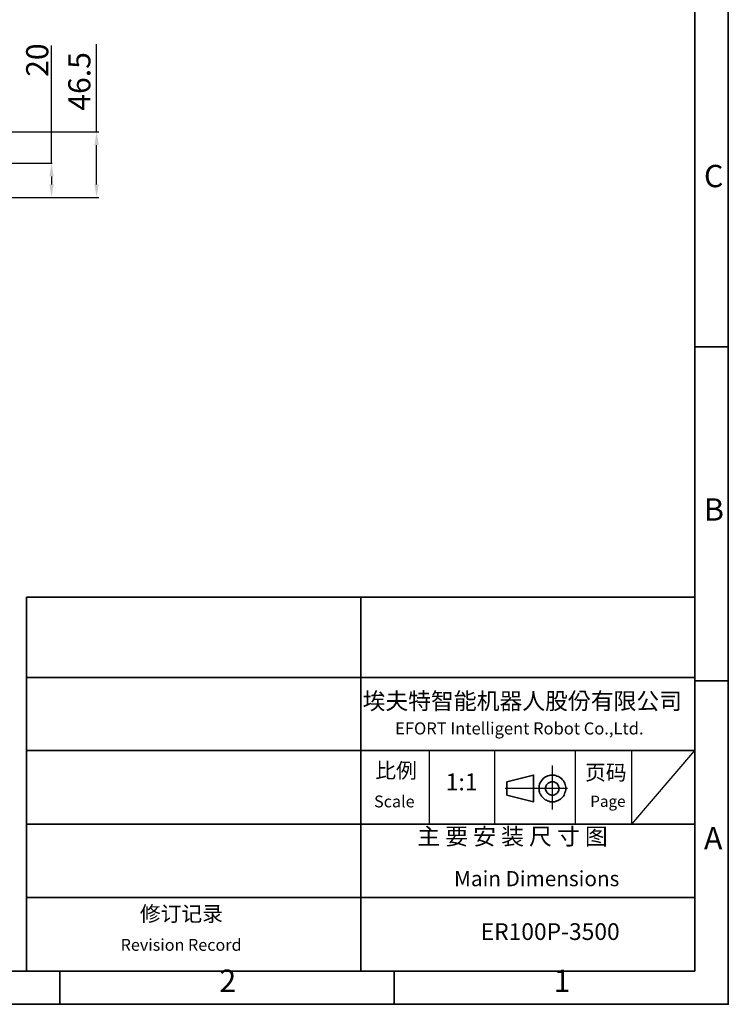
# Model space of a CAD drawing. Units: millimetres. Extents: x 1802 to 18957, y 249 to 9017.
# Drawn here: x 17755 to 18957, y 249 to 1919 of the extents above; entities that cross this region are included whole.
import ezdxf

# ---------------------------------------------------------------- set-up
doc = ezdxf.new("R2010")
doc.units = ezdxf.units.MM
doc.header["$LTSCALE"] = 0.02
doc.header["$PDSIZE"] = -1
doc.layers.add('PDF_Geomertry', color=7, linetype='Continuous')
doc.layers.add('PDF_Text', color=7, linetype='Continuous')
doc.styles.add('宋体', font='txt')
doc.dimstyles.new('EFORT-ST', dxfattribs={"dimtxt": 75, "dimasz": 75, "dimexe": 1.25, "dimexo": 0.625, "dimtad": 1, "dimdsep": 46, "dimtxsty": '宋体', "dimcen": 2.5, "dimclrd": 3, "dimclre": 3, "dimadec": 0, "dimazin": 0, "dimtfac": 1, "dimtmove": 0, "dimatfit": 3, "dimfxl": 1, "dimarcsym": 0})

# ---------------------------------------------------------------- blocks, each defined once
blk = doc.blocks.new('*D140')
at = {"color": 3, "lineweight": -2}
for p, q in [((17809.3, 1676.2), (17809.3, 1875.6)), ((17517.9, 1676.2), (17810.6, 1676.2)), ((17809.3, 1653.7), (17809.3, 1640.1)), ((17673.4, 1617.6), (17810.6, 1617.6))]:
    blk.add_line(p, q, dxfattribs=at)
at = {"color": 3}
for points in [[(17813.1, 1653.7), (17805.6, 1653.7), (17809.3, 1676.2)], [(17805.6, 1640.1), (17813.1, 1640.1), (17809.3, 1617.6)]]:
    blk.add_solid(points, dxfattribs=at)
at = {"layer": 'Defpoints', "color": 0}
for p in [(17517.3, 1676.2), (17672.7, 1617.6), (17809.3, 1617.6)]:
    blk.add_point(p, dxfattribs=at)
at = {"color": 0, "insert": (17789.9, 1850.9), "char_height": 37.5, "attachment_point": 5, "rotation": 90, "style": '宋体'}
blk.add_mtext('20', dxfattribs=at)

msp = doc.modelspace()

# ---------------------------------------------------------------- linework, layer by layer
at = {"color": 3}
for p, q in [((17885.7124, 1729.1974), (17885.7124, 1877.8775)), ((17672.7408, 1729.1974), (17889.4624, 1729.1974)), ((17885.7124, 1640.0974), (17885.7124, 1706.6974)), ((17672.7408, 1617.5974), (17889.4624, 1617.5974))]:
    msp.add_line(p, q, dxfattribs=at)
for points in [[(17889.4624, 1706.6974), (17881.9624, 1706.6974), (17885.7124, 1729.1974)], [(17881.9624, 1640.0974), (17889.4624, 1640.0974), (17885.7124, 1617.5974)]]:
    msp.add_solid(points, dxfattribs=at)
at = {"layer": 'PDF_Geomertry', "lineweight": 35}
for points in [[(14197.0443, 248.9688), (18956.8441, 248.9688), (18956.8441, 1930.7889), (18956.8441, 3612.6092), (14197.0443, 3612.6092)], [(18900.0707, 305.3091), (18900.0707, 939.8377)], [(18581.5898, 626.6817), (18581.5898, 603.9058), (18626.769, 592.7176), (18626.769, 637.8699)], [(16860.2132, 305.3091), (18900.0707, 305.3091)], [(18304.746, 305.3091), (18304.746, 304.9095)]]:
    msp.add_lwpolyline(points, close=True, dxfattribs=at)
for points in [[(14261.4255, 305.3091), (18900.0707, 305.3091), (18900.0707, 3556.2686), (14261.4255, 3556.2686), (14261.4255, 305.3091)], [(18956.8441, 1364.5882), (18900.0707, 1364.5882)], [(17766.9942, 939.8377), (17766.9942, 622.5733), (17766.9942, 305.7088)], [(17766.9942, 939.8377), (18900.0707, 939.8377)], [(18333.5321, 939.8377), (18333.5321, 305.7088)], [(18900.0707, 305.3091), (18900.0707, 939.8377)], [(18900.0707, 305.3091), (18900.0707, 939.8377)], [(18900.0707, 305.7088), (18900.0707, 939.8377)], [(17766.9942, 803.5818), (18900.0707, 803.5818)], [(18956.8441, 797.9878), (18900.0707, 797.9878)], [(18900.0707, 679.3133), (17766.9942, 679.3133)], [(18680.344, 621.8867), (18679.5444, 623.8848), (18678.3449, 625.8826), (18677.1455, 627.8804), (18675.946, 629.8784), (18674.3466, 631.4766), (18672.3476, 633.075), (18670.7485, 634.2737), (18668.7492, 635.4724), (18666.3503, 636.2715), (18664.3513, 637.0708), (18661.9524, 637.4702), (18659.9533, 637.8699), (18657.5544, 637.8699), (18655.1555, 637.4702), (18653.1565, 637.0708), (18650.7575, 636.6712), (18648.7585, 635.4724), (18646.7595, 634.6734), (18644.7605, 633.075), (18643.1611, 631.8762), (18641.562, 630.2779), (18639.9626, 628.2801), (18638.7631, 626.2822), (18637.5637, 624.2842), (18636.7641, 622.2864), (18636.3642, 619.8889), (18635.9646, 617.4915), (18635.9646, 615.4937), (18635.9646, 613.0962), (18636.3642, 610.6988), (18636.7641, 608.7007), (18637.5637, 606.3032), (18638.7631, 604.3054), (18639.9626, 602.3076), (18641.1621, 600.7092), (18642.7614, 599.1109), (18644.3606, 597.5127), (18646.3596, 595.9143), (18648.3588, 595.1153), (18650.3579, 593.9165), (18652.7568, 593.5169), (18654.7558, 592.7178), (18657.1547, 592.7178), (18659.5537, 592.7178), (18661.9524, 592.7178), (18663.9516, 593.1172), (18666.3503, 593.9165), (18668.3496, 594.7156), (18670.3486, 595.9143), (18672.3476, 597.1131), (18673.947, 598.7114), (18675.5461, 600.3096), (18677.1455, 602.3076), (18678.3449, 603.9058), (18679.1445, 606.3032), (18679.9441, 608.3013), (18680.7439, 610.6988), (18681.1435, 612.6966), (18681.1435, 615.094), (18681.1435, 617.4915), (18680.7439, 619.4893), (18680.344, 621.8867)], [(18669.1491, 618.6902), (18668.7492, 619.8889), (18667.9497, 621.4873), (18667.1501, 622.6861), (18665.9506, 623.8848), (18664.3513, 624.6839), (18663.1518, 625.4829), (18661.5527, 626.2822), (18659.9533, 626.2822), (18658.3542, 626.6817), (18656.7548, 626.2822), (18655.1555, 625.8826), (18653.5564, 625.4829), (18652.3569, 624.6839), (18651.1574, 623.8848), (18649.958, 622.6861), (18648.7585, 621.0877), (18647.9589, 619.8889), (18647.559, 618.2905), (18647.1594, 616.6924), (18647.1594, 615.094), (18647.1594, 613.4956), (18647.559, 611.8975), (18648.3588, 610.2991), (18649.1584, 609.1004), (18649.958, 607.9016), (18651.1574, 606.7029), (18652.3569, 605.5042), (18653.9563, 604.7051), (18655.5554, 604.3054), (18657.1547, 603.9058), (18658.7539, 603.9058), (18660.3532, 603.9058), (18661.9524, 604.3054), (18663.1518, 605.1045), (18664.7512, 605.9038), (18665.9506, 606.7029), (18667.1501, 607.9016), (18667.9497, 609.1004), (18668.7492, 610.6988), (18669.549, 612.2969), (18669.549, 613.8953), (18669.9487, 615.4937), (18669.549, 617.0918), (18669.1491, 618.6902)], [(17766.9942, 554.6453), (18900.0707, 554.6453)], [(18900.0707, 429.9771), (17766.9942, 429.9771)], [(16860.2132, 305.3091), (18900.0707, 305.3091)], [(16860.2132, 305.3091), (18900.0707, 305.3091)], [(16860.2132, 305.3091), (18900.0707, 305.3091)], [(17823.3683, 248.9688), (17823.3683, 305.3091)], [(18304.746, 305.7088), (18304.746, 305.3091)], [(18304.746, 305.3091), (18304.746, 304.9095)], [(18304.746, 305.3091), (18304.746, 304.9095)], [(18318.7391, 305.3091), (18318.7391, 305.3091)], [(18390.3065, 248.9688), (18390.3065, 305.3091)]]:
    msp.add_lwpolyline(points, dxfattribs=at)
at = {"layer": 'PDF_Geomertry', "lineweight": 25}
for points in [[(18658.685, 579.4549), (18658.685, 615.4248), (18658.685, 653.9121)], [(18578.542, 615.4248), (18684.0852, 615.4248)]]:
    msp.add_lwpolyline(points, dxfattribs=at)
at = {"layer": 'PDF_Text'}
for p, q in [((18449.5162, 679.3133), (18449.5162, 554.6453)), ((18560.8186, 554.6453), (18560.8186, 679.3133)), ((18579.2509, 679.3133), (18706.1499, 679.3133)), ((18697.2568, 679.3133), (18697.2568, 554.6453)), ((18793.3193, 554.6453), (18793.3193, 679.3133)), ((18793.3193, 554.6453), (18900.0707, 679.3133)), ((18465.8216, 554.6453), (18579.2509, 554.6453)), ((18706.1499, 554.6453), (18801.8558, 554.6453))]:
    msp.add_line(p, q, dxfattribs=at)

# ---------------------------------------------------------------- texts
at = {"insert": (17861.3374, 1814.7874), "char_height": 37.5, "attachment_point": 5, "rotation": 90, "style": '宋体'}
msp.add_mtext('46.5', dxfattribs=at)
at = {"layer": 'PDF_Text', "attachment_point": 7, "style": '宋体'}
for s, insert, char_height in [('C', (18915.5643, 1623.4568), 37.859), ('B', (18915.5643, 1057.7779), 37.859), ('埃夫特智能机器人股份有限公司', (18336.719, 740.5437), 28.360467), ('EFORT Intelligent Robot Co.,Ltd.', (18391.9692, 700.3647), 20.538361), ('比例', (18358.3114, 624.6349), 25.7934), ('页码', (18714.0363, 621.3955), 25.7934), ('1:1', (18477.5068, 602.9437), 28.69909), ('Scale', (18356.214, 576.8134), 20.08936), ('Page', (18722.8455, 578.0718), 18.92948), ('主 要 安 装 尺 寸 图', (18429.5298, 510.8658), 28.368), ('A', (18915.5643, 499.9453), 37.859), ('修订记录', (17959.1338, 381.6811), 25.7934), ('ER100P-3500', (18537.0276, 349.2584), 28.368), ('Revision Record', (17926.5229, 333.4737), 20.089364), ('2', (18093.8524, 258.1702), 37.859), ('1', (18660.5629, 258.1702), 37.859)]:
    msp.add_mtext(s, dxfattribs=dict(at, insert=insert, char_height=char_height))
at = {"layer": 'PDF_Text', "lineweight": 0, "insert": (18491.8481, 475.1211), "char_height": 25.7934, "attachment_point": 1, "style": '宋体'}
msp.add_mtext('Main Dimensions', dxfattribs=at)

# ---------------------------------------------------------------- dimensions: what is measured, and where the dimension line sits
dim = msp.add_linear_dim(base=(17809.3037, 1617.5974), p1=(17517.2658, 1676.1553), p2=(17672.7408, 1617.5974), angle=90, text='20', dimstyle='EFORT-ST', override={"dimtxt": 37.5, "dimasz": 22.5, "dimtxsty": '宋体'})
dim.commit()
dim.dimension.update_dxf_attribs({"geometry": '*D140', "text_midpoint": (17809.3037, 1850.8725), "dimtype": 160})

doc.saveas('drawing.dxf')
